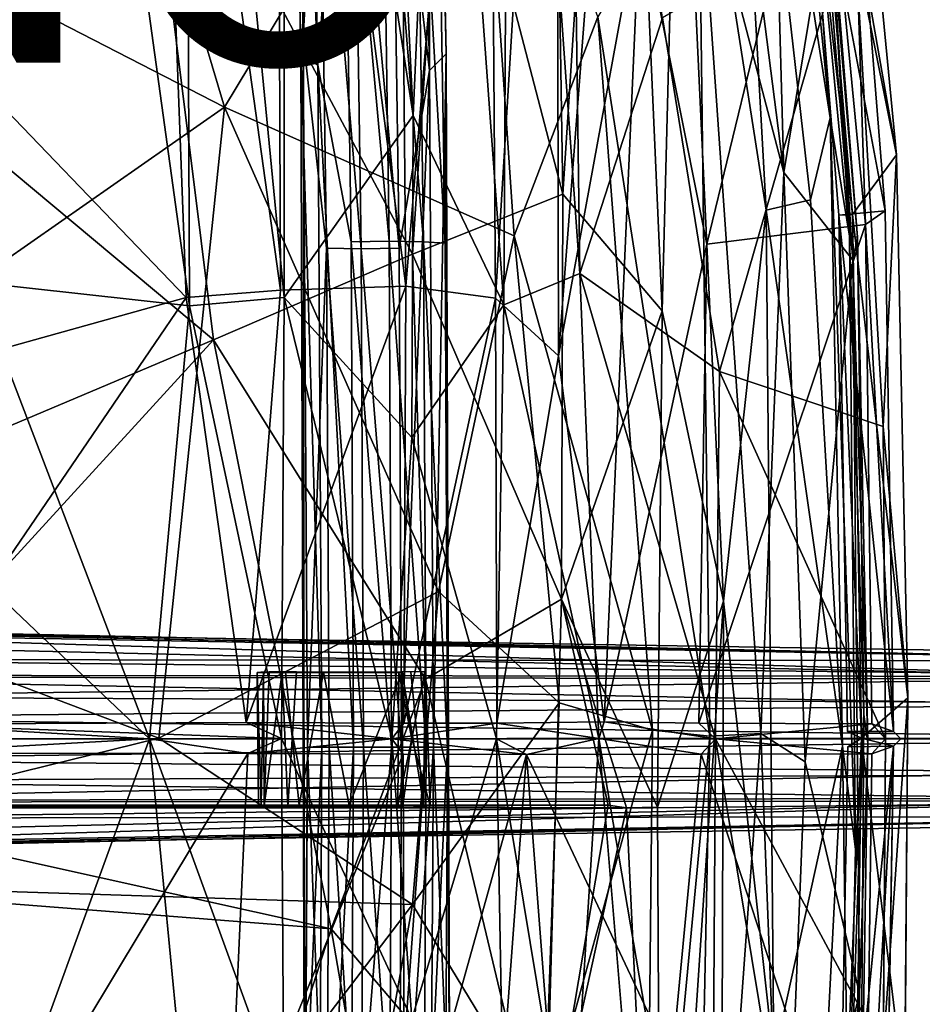
# Model space of a CAD drawing. Units: inches. Extents: x -12 to 13, y -12.9 to 12.9.
# Drawn here: x 4.3 to 9.7, y -1.6 to 4.3 of the extents above; entities that cross this region are included whole.
import ezdxf

# ---------------------------------------------------------------- set-up
doc = ezdxf.new("R2010")
doc.units = ezdxf.units.IN
doc.header["$MEASUREMENT"] = 0
for name, color, linetype in [('SEAT-BASE', 5, 'Continuous'), ('SEAT-CRADLE', 5, 'Continuous'), ('SEAT-FABRIC', 5, 'Continuous'), ('SEAT-PROD_NO', 7, 'Continuous'), ('SEAT-SHELL', 5, 'Continuous')]:
    doc.layers.add(name, color=color, linetype=linetype)
doc.styles.get("Standard").update_dxf_attribs({"font": 'arial.ttf'})

msp = doc.modelspace()

# ---------------------------------------------------------------- linework, layer by layer
at = {"layer": 'SEAT-BASE'}
for points in [[(6.0084, 8.7526, 17.3031), (6.1062, 3.9855, 16.8073), (5.9114, 8.7114, 17.5028)], [(6.0084, 8.7526, 17.3031), (6.2586, 5.9256, 16.8621), (6.1062, 3.9855, 16.8073)], [(5.9114, 8.7114, 17.5028), (6.0056, 4.0532, 17.017), (5.9283, 8.6589, 17.7251)], [(5.9114, 8.7114, 17.5028), (6.1062, 3.9855, 16.8073), (6.0056, 4.0532, 17.017)], [(6.672, 8.6232, 17.8612), (6.7666, 3.9553, 17.3803), (6.7701, 8.7114, 17.6697)], [(6.7701, 8.7114, 17.6697), (6.7666, 3.9553, 17.3803), (6.8643, 4.0531, 17.184)], [(6.7701, 8.7114, 17.6697), (6.8643, 4.0531, 17.184), (6.7676, 8.4062, 17.3832)], [(5.9283, 8.6589, 17.7251), (6.0056, 4.0532, 17.017), (6.0202, 4.1488, 17.2531)], [(5.9283, 8.6589, 17.7251), (6.0202, 4.1488, 17.2531), (6.0601, 8.5764, 17.9015)], [(6.0601, 8.5764, 17.9015), (6.0202, 4.1488, 17.2531), (6.1148, 5.8479, 17.6018)], [(6.672, 8.6232, 17.8612), (6.5442, 5.8478, 17.6853), (6.7666, 3.9553, 17.3803)], [(6.688, 5.9258, 16.9455), (6.7676, 8.4062, 17.3832), (6.8586, 2.9332, 16.9069)], [(6.8586, 2.9332, 16.9069), (6.7676, 8.4062, 17.3832), (6.8643, 4.0531, 17.184)], [(1.458, 1.7272, 11.5383), (1.4155, 2.0299, 11.5375), (6.1195, 7.5594, 16.3733)], [(6.1195, 7.5594, 16.3733), (1.4155, 2.0299, 11.5375), (5.3718, 6.8632, 15.6635)], [(5.8249, 6.9067, 16.0948), (1.458, 1.7272, 11.5383), (6.1195, 7.5594, 16.3733)], [(2.6449, 2.948, 12.7843), (1.458, 1.7272, 11.5383), (5.8249, 6.9067, 16.0948)], [(5.8249, 6.9067, 16.0948), (2.7753, 2.7591, 13.0473), (2.6449, 2.948, 12.7843)], [(5.1515, 5.7195, 15.5689), (2.7753, 2.7591, 13.0473), (5.8249, 6.9067, 16.0948)], [(0.9568, 1.8341, 11.2196), (5.3718, 6.8632, 15.6635), (1.4155, 2.0299, 11.5375)], [(4.7776, 6.4838, 15.2593), (5.3718, 6.8632, 15.6635), (0.9568, 1.8341, 11.2196)], [(1.0794, 2.245, 11.5327), (4.7776, 6.4838, 15.2593), (0.9568, 1.8341, 11.2196)], [(3.3943, 5.2456, 14.2022), (4.7776, 6.4838, 15.2593), (1.0794, 2.245, 11.5327)], [(6.1062, 3.9855, 16.8073), (6.2586, 5.9256, 16.8621), (6.3025, 2.9413, 16.636)], [(6.2586, 5.9256, 16.8621), (6.4844, 5.9317, 16.8466), (6.5284, 2.9443, 16.6202)], [(6.3025, 2.9413, 16.636), (6.2586, 5.9256, 16.8621), (6.5284, 2.9443, 16.6202)], [(6.5284, 2.9443, 16.6202), (6.4844, 5.9317, 16.8466), (6.7319, 2.9413, 16.7194)], [(6.4844, 5.9317, 16.8466), (6.688, 5.9258, 16.9455), (6.7319, 2.9413, 16.7194)], [(6.7319, 2.9413, 16.7194), (6.688, 5.9258, 16.9455), (6.8586, 2.9332, 16.9069)], [(6.1582, 2.9027, 17.3787), (6.1148, 5.8479, 17.6018), (6.0202, 4.1488, 17.2531)], [(6.3617, 2.8997, 17.4779), (6.3183, 5.8419, 17.7008), (6.1148, 5.8479, 17.6018)], [(6.1582, 2.9027, 17.3787), (6.3617, 2.8997, 17.4779), (6.1148, 5.8479, 17.6018)], [(6.5875, 2.9027, 17.4621), (6.5442, 5.8478, 17.6853), (6.3183, 5.8419, 17.7008)], [(6.3617, 2.8997, 17.4779), (6.5875, 2.9027, 17.4621), (6.3183, 5.8419, 17.7008)], [(6.7666, 3.9553, 17.3803), (6.5442, 5.8478, 17.6853), (6.5875, 2.9027, 17.4621)], [(5.0994, 5.5252, 15.6811), (2.7753, 2.7591, 13.0473), (5.1515, 5.7195, 15.5689)], [(1.5922, 0.9415, 12.3472), (2.7753, 2.7591, 13.0473), (5.0994, 5.5252, 15.6811)], [(5.0994, 5.5252, 15.6811), (5.0276, 5.3572, 15.8238), (1.5922, 0.9415, 12.3472)], [(4.4955, 5.3528, 15.9006), (3.7701, 3.8841, 14.9149), (4.9703, 5.4965, 16.0806)], [(4.9703, 5.4965, 16.0806), (3.7701, 3.8841, 14.9149), (5.0281, 5.3705, 15.9089)], [(3.7701, 3.8841, 14.9149), (1.6145, 0.9922, 12.7621), (5.0281, 5.3705, 15.9089)], [(1.6145, 0.9922, 12.7621), (1.6885, 1.0229, 12.7081), (5.0281, 5.3705, 15.9089)], [(5.0276, 5.3572, 15.8238), (5.0281, 5.3705, 15.9089), (1.6885, 1.0229, 12.7081)], [(5.0276, 5.3572, 15.8238), (1.6885, 1.0229, 12.7081), (1.5922, 0.9415, 12.3472)], [(3.7701, 3.8841, 14.9149), (4.4955, 5.3528, 15.9006), (3.3372, 4.3208, 15.0826)], [(6.0202, 4.1488, 17.2531), (6.0056, 4.0532, 17.017), (6.0277, -2.4046, 16.9034)], [(6.0457, -0.0494, 17.1182), (6.0202, 4.1488, 17.2531), (6.0277, -2.4046, 16.9034)], [(6.1582, 2.9027, 17.3787), (6.0202, 4.1488, 17.2531), (6.0457, -0.0494, 17.1182)], [(6.0056, 4.0532, 17.017), (6.1062, 3.9855, 16.8073), (6.1292, -0.0497, 16.6889)], [(6.0277, -2.4046, 16.9034), (6.0056, 4.0532, 17.017), (6.1292, -0.0497, 16.6889)], [(6.8643, 4.0531, 17.184), (6.7666, 3.9553, 17.3803), (6.7894, -0.0494, 17.2628)], [(6.8865, -2.4046, 17.0703), (6.8643, 4.0531, 17.184), (6.7894, -0.0494, 17.2628)], [(6.8586, 2.9332, 16.9069), (6.8643, 4.0531, 17.184), (6.8865, -2.4046, 17.0703)], [(6.1292, -0.0497, 16.6889), (6.1062, 3.9855, 16.8073), (6.3169, -0.0499, 16.5623)], [(6.1062, 3.9855, 16.8073), (6.3025, 2.9413, 16.636), (6.3169, -0.0499, 16.5623)], [(6.7666, 3.9553, 17.3803), (6.5875, 2.9027, 17.4621), (6.6017, -0.0492, 17.3894)], [(6.7894, -0.0494, 17.2628), (6.7666, 3.9553, 17.3803), (6.6017, -0.0492, 17.3894)], [(6.3025, 2.9413, 16.636), (6.5284, 2.9443, 16.6202), (6.5427, -0.0499, 16.5465)], [(6.3169, -0.0499, 16.5623), (6.3025, 2.9413, 16.636), (6.5427, -0.0499, 16.5465)], [(6.5427, -0.0499, 16.5465), (6.5284, 2.9443, 16.6202), (6.7462, -0.0499, 16.6457)], [(6.5284, 2.9443, 16.6202), (6.7319, 2.9413, 16.7194), (6.7462, -0.0499, 16.6457)], [(6.7462, -0.0499, 16.6457), (6.7319, 2.9413, 16.7194), (6.8729, -0.0497, 16.8334)], [(6.7319, 2.9413, 16.7194), (6.8586, 2.9332, 16.9069), (6.8729, -0.0497, 16.8334)], [(6.8729, -0.0497, 16.8334), (6.8586, 2.9332, 16.9069), (6.8865, -2.4046, 17.0703)], [(6.1723, -0.0492, 17.3059), (6.1582, 2.9027, 17.3787), (6.0457, -0.0494, 17.1182)], [(6.3758, -0.0492, 17.4052), (6.3617, 2.8997, 17.4779), (6.1582, 2.9027, 17.3787)], [(6.1723, -0.0492, 17.3059), (6.3758, -0.0492, 17.4052), (6.1582, 2.9027, 17.3787)], [(6.6017, -0.0492, 17.3894), (6.5875, 2.9027, 17.4621), (6.3617, 2.8997, 17.4779)], [(6.3758, -0.0492, 17.4052), (6.6017, -0.0492, 17.3894), (6.3617, 2.8997, 17.4779)], [(10.9861, 0.4743, 3.4885), (1.9882, 0.6377, 4.1868), (2.003, 0.6703, 4.3052)], [(2.003, 0.6703, 4.3052), (2.4029, 0.6445, 4.6235), (10.9861, 0.4743, 3.4885)], [(11.7796, 0.4603, 3.7433), (2.4029, 0.6445, 4.6235), (2.491, 0.4695, 5.4607)], [(11.7796, 0.4603, 3.7433), (11.0229, 0.505, 3.6706), (2.4029, 0.6445, 4.6235)], [(11.0229, 0.505, 3.6706), (10.9861, 0.4743, 3.4885), (2.4029, 0.6445, 4.6235)], [(1.9425, 0.578, 4.1182), (1.9882, 0.6377, 4.1868), (11.4857, 0.3519, 3.2499)], [(11.4857, 0.3519, 3.2499), (1.9882, 0.6377, 4.1868), (10.9861, 0.4743, 3.4885)], [(1.9425, 0.578, 4.1182), (11.4857, 0.3519, 3.2499), (2.0644, 0.3663, 4.0617)], [(2.491, 0.4695, 5.4607), (1.92, 0.3753, 5.9199), (11.8801, 0.3677, 3.8727)], [(2.491, 0.4695, 5.4607), (11.8801, 0.3677, 3.8727), (11.7796, 0.4603, 3.7433)], [(1.92, 0.3753, 5.9199), (2.553, 0.2483, 6.0193), (11.8801, 0.3677, 3.8727)], [(2.0644, 0.3663, 4.0617), (11.4857, 0.3519, 3.2499), (11.428, 0.1851, 3.1409)], [(11.4407, -0.0006, 3.1026), (2.0892, 0.0001, 4.0533), (2.0644, 0.3663, 4.0617), (11.428, 0.1851, 3.1409)], [(11.9129, 0.2085, 3.9847), (11.8801, 0.3677, 3.8727), (2.553, 0.2483, 6.0193)], [(2.553, 0.2483, 6.0193), (2.5681, 0.1257, 6.1552), (11.9129, 0.2085, 3.9847)], [(11.9129, 0.2085, 3.9847), (2.5681, 0.1257, 6.1552), (11.8715, -0.0028, 4.0457)], [(2.5728, 0, 6.198), (11.8715, -0.0028, 4.0457), (2.5681, 0.1257, 6.1552)], [(11.4407, -0.0006, 3.1026), (11.428, -0.1851, 3.1409), (2.0644, -0.3663, 4.0617), (2.0892, 0.0001, 4.0533)], [(11.8715, 0.0028, 4.0457), (11.8715, 0.0028, 4.0457), (2.5681, -0.1257, 6.1552), (11.9129, -0.2085, 3.9847)], [(2.5681, -0.1257, 6.1552), (2.5681, -0.1257, 6.1552), (11.8715, 0.0028, 4.0457), (2.5728, 0, 6.198)], [(6.0253, -3.7625, 17.2391), (6.0457, -0.0494, 17.1182), (6.0277, -2.4046, 16.9034)], [(6.0253, -3.7625, 17.2391), (6.1572, -3.001, 17.3837), (6.0457, -0.0494, 17.1182)], [(6.1107, -3.8415, 16.8), (6.0277, -2.4046, 16.9034), (6.1292, -0.0497, 16.6889)], [(6.1572, -3.001, 17.3837), (6.1723, -0.0492, 17.3059), (6.0457, -0.0494, 17.1182)], [(6.1107, -3.8415, 16.8), (6.1292, -0.0497, 16.6889), (6.3169, -0.0499, 16.5623)], [(6.3016, -3.041, 16.641), (6.1107, -3.8415, 16.8), (6.3169, -0.0499, 16.5623)], [(6.1572, -3.001, 17.3837), (6.3607, -2.9979, 17.4829), (6.1723, -0.0492, 17.3059)], [(6.3607, -2.9979, 17.4829), (6.3758, -0.0492, 17.4052), (6.1723, -0.0492, 17.3059)], [(6.5274, -3.0441, 16.6253), (6.3016, -3.041, 16.641), (6.5427, -0.0499, 16.5465)], [(6.3016, -3.041, 16.641), (6.3169, -0.0499, 16.5623), (6.5427, -0.0499, 16.5465)], [(6.3607, -2.9979, 17.4829), (6.5866, -3.001, 17.4672), (6.3758, -0.0492, 17.4052)], [(6.3758, -0.0492, 17.4052), (6.5866, -3.001, 17.4672), (6.6017, -0.0492, 17.3894)], [(6.5274, -3.0441, 16.6253), (6.5427, -0.0499, 16.5465), (6.7462, -0.0499, 16.6457)], [(6.7309, -3.041, 16.7245), (6.5274, -3.0441, 16.6253), (6.7462, -0.0499, 16.6457)], [(6.6017, -0.0492, 17.3894), (6.5866, -3.001, 17.4672), (6.7894, -0.0494, 17.2628)], [(6.5866, -3.001, 17.4672), (6.7654, -3.9389, 17.3873), (6.7894, -0.0494, 17.2628)], [(6.8523, -3.7913, 16.9553), (6.7309, -3.041, 16.7245), (6.8729, -0.0497, 16.8334)], [(6.7309, -3.041, 16.7245), (6.7462, -0.0499, 16.6457), (6.8729, -0.0497, 16.8334)], [(6.7894, -0.0494, 17.2628), (6.7654, -3.9389, 17.3873), (6.8865, -2.4046, 17.0703)], [(6.8523, -3.7913, 16.9553), (6.8729, -0.0497, 16.8334), (6.8865, -2.4046, 17.0703)], [(11.9129, -0.2085, 3.9847), (11.9129, -0.2085, 3.9847), (2.5681, -0.1257, 6.1552), (2.553, -0.2483, 6.0193)], [(11.428, -0.1851, 3.1409), (11.428, -0.1851, 3.1409), (11.4857, -0.3519, 3.2499), (2.0644, -0.3663, 4.0617)], [(2.553, -0.2483, 6.0193), (2.553, -0.2483, 6.0193), (11.8801, -0.3677, 3.8727), (11.9129, -0.2085, 3.9847)], [(11.8801, -0.3677, 3.8727), (11.8801, -0.3677, 3.8727), (2.553, -0.2483, 6.0193), (1.92, -0.3753, 5.9199)], [(11.8801, -0.3677, 3.8727), (11.8801, -0.3677, 3.8727), (1.92, -0.3753, 5.9199), (2.491, -0.4695, 5.4607)], [(2.0644, -0.3663, 4.0617), (2.0644, -0.3663, 4.0617), (11.4857, -0.3519, 3.2499), (1.9425, -0.578, 4.1182)], [(11.4857, -0.3519, 3.2499), (11.4857, -0.3519, 3.2499), (1.9882, -0.6377, 4.1868), (1.9425, -0.578, 4.1182)], [(10.9861, -0.4743, 3.4885), (10.9861, -0.4743, 3.4885), (1.9882, -0.6377, 4.1868), (11.4857, -0.3519, 3.2499)], [(11.7796, -0.4603, 3.7433), (11.7796, -0.4603, 3.7433), (11.8801, -0.3677, 3.8727), (2.491, -0.4695, 5.4607)], [(2.491, -0.4695, 5.4607), (2.491, -0.4695, 5.4607), (2.4029, -0.6445, 4.6235), (11.7796, -0.4603, 3.7433)], [(2.4029, -0.6445, 4.6235), (2.4029, -0.6445, 4.6235), (11.0229, -0.505, 3.6706), (11.7796, -0.4603, 3.7433)], [(2.003, -0.6703, 4.3052), (2.003, -0.6703, 4.3052), (1.9882, -0.6377, 4.1868), (10.9861, -0.4743, 3.4885)], [(10.9861, -0.4743, 3.4885), (10.9861, -0.4743, 3.4885), (2.4029, -0.6445, 4.6235), (2.003, -0.6703, 4.3052)], [(2.4029, -0.6445, 4.6235), (2.4029, -0.6445, 4.6235), (10.9861, -0.4743, 3.4885), (11.0229, -0.505, 3.6706)], [(1.5948, -0.8988, 12.5786), (5.0284, -5.3585, 15.8221), (1.5858, -0.9331, 12.3371)], [(1.5948, -0.8988, 12.5786), (1.6488, -0.9999, 12.7494), (5.0228, -5.3633, 15.904)], [(5.0228, -5.3633, 15.904), (5.0284, -5.3585, 15.8221), (1.5948, -0.8988, 12.5786)], [(5.104, -5.5267, 15.6911), (3.0836, -3.1405, 13.3767), (1.5858, -0.9331, 12.3371)], [(1.5858, -0.9331, 12.3371), (5.0284, -5.3585, 15.8221), (5.104, -5.5267, 15.6911)], [(5.0228, -5.3633, 15.904), (1.6488, -0.9999, 12.7494), (3.7701, -3.8841, 14.9149)]]:
    msp.add_3dface(points, dxfattribs=at)
at = {"layer": 'SEAT-CRADLE'}
for points, invisible_edges in [([(5.768, 0.3945, 17.0202), (5.7715, -0.3931, 17.0474), (5.7475, 0.3919, 17.3738)], 1), ([(5.9142, 0.3938, 17.2008), (5.768, 0.3945, 17.0202), (5.7475, 0.3919, 17.3738)], 12), ([(5.9142, 0.3938, 17.2008), (5.7475, 0.3919, 17.3738), (6.1388, 0.3935, 17.3684)], 3), ([(6.1388, 0.3935, 17.3684), (5.7475, 0.3919, 17.3738), (6.5857, 0.3921, 17.5409)], 13), ([(5.7555, -0.3926, 17.3684), (6.5857, 0.3921, 17.5409), (5.7475, 0.3919, 17.3738)], 1), ([(6.5788, -0.3938, 17.5284), (6.5857, 0.3921, 17.5409), (5.7555, -0.3926, 17.3684)], 2), ([(5.8177, 0.3956, 16.8826), (5.7841, 0.3931, 16.7826), (5.768, 0.3945, 17.0202)], 12), ([(5.8177, 0.3956, 16.8826), (5.768, 0.3945, 17.0202), (5.9142, 0.3938, 17.2008)], 1), ([(5.768, 0.3945, 17.0202), (5.7841, 0.3931, 16.7826), (5.7715, -0.3931, 17.0474)], 12), ([(5.8177, 0.3956, 16.8826), (5.8947, 0.3951, 16.5852), (5.7841, 0.3931, 16.7826)], 1), ([(5.9281, -0.4005, 16.6063), (5.8177, 0.3956, 16.8826), (5.7895, -0.3971, 16.8101)], 1), ([(5.7895, -0.3971, 16.8101), (5.8177, 0.3956, 16.8826), (5.9142, 0.3938, 17.2008)], 12), ([(5.7895, -0.3971, 16.8101), (5.9142, 0.3938, 17.2008), (5.996, -0.3937, 17.3033)], 1), ([(5.9281, -0.4005, 16.6063), (5.9801, 0.3958, 16.6033), (5.8177, 0.3956, 16.8826)], 12), ([(5.9801, 0.3958, 16.6033), (5.8947, 0.3951, 16.5852), (5.8177, 0.3956, 16.8826)], 2), ([(6.1388, 0.3935, 17.3684), (6.5857, 0.3921, 17.5409), (6.604, 0.3958, 17.2433)], 1), ([(6.2913, -0.3936, 17.375), (6.5788, -0.3938, 17.5284), (5.7555, -0.3926, 17.3684)], 13), ([(5.996, -0.3937, 17.3033), (5.7555, -0.3926, 17.3684), (5.7715, -0.3931, 17.0474)], 13), ([(6.2913, -0.3936, 17.375), (5.7555, -0.3926, 17.3684), (5.996, -0.3937, 17.3033)], 3), ([(5.996, -0.3937, 17.3033), (5.7715, -0.3931, 17.0474), (5.7895, -0.3971, 16.8101)], 1), ([(6.6081, -0.396, 17.2554), (6.5788, -0.3938, 17.5284), (6.2913, -0.3936, 17.375)], 2)]:
    msp.add_3dface(points, dxfattribs=dict(at, invisible_edges=invisible_edges))
for points in [[(5.7715, -0.3931, 17.0474), (5.7555, -0.3926, 17.3684), (5.7475, 0.3919, 17.3738)], [(5.7715, -0.3931, 17.0474), (5.7841, 0.3931, 16.7826), (5.7895, -0.3971, 16.8101)], [(5.7841, 0.3931, 16.7826), (5.8947, 0.3951, 16.5852), (5.7895, -0.3971, 16.8101)], [(5.7895, -0.3971, 16.8101), (5.8947, 0.3951, 16.5852), (5.9281, -0.4005, 16.6063)], [(5.9801, 0.3958, 16.6033), (5.9281, -0.4005, 16.6063), (5.8947, 0.3951, 16.5852)], [(5.996, -0.3937, 17.3033), (5.9142, 0.3938, 17.2008), (6.1388, 0.3935, 17.3684)], [(5.996, -0.3937, 17.3033), (6.1388, 0.3935, 17.3684), (6.2913, -0.3936, 17.375)], [(6.604, 0.3958, 17.2433), (6.2913, -0.3936, 17.375), (6.1388, 0.3935, 17.3684)], [(6.6081, -0.396, 17.2554), (6.2913, -0.3936, 17.375), (6.604, 0.3958, 17.2433)], [(6.5788, -0.3938, 17.5284), (6.6619, 0, 17.27), (6.5857, 0.3921, 17.5409)], [(6.604, 0.3958, 17.2433), (6.5857, 0.3921, 17.5409), (6.6619, 0, 17.27)], [(6.604, 0.3958, 17.2433), (6.6619, 0, 17.27), (6.7391, 0.3983, 17.0619)], [(6.7325, -0.3991, 16.7536), (6.604, 0.3958, 17.2433), (6.7391, 0.3983, 17.0619)], [(6.6081, -0.396, 17.2554), (6.604, 0.3958, 17.2433), (6.7325, -0.3991, 16.7536)], [(6.7325, -0.3991, 16.7536), (6.6563, 0.3968, 16.7351), (6.7419, 0.3984, 16.7647)], [(6.7419, 0.3984, 16.7647), (6.6563, 0.3968, 16.7351), (6.7391, 0.3983, 17.0619)], [(6.7325, -0.3991, 16.7536), (6.7391, 0.3983, 17.0619), (6.6563, 0.3968, 16.7351)], [(6.7391, 0.3983, 17.0619), (6.6619, 0, 17.27), (6.7701, -0.3956, 17.0219)], [(6.7419, 0.3984, 16.7647), (6.7701, -0.3956, 17.0219), (6.7325, -0.3991, 16.7536)], [(6.7419, 0.3984, 16.7647), (6.7391, 0.3983, 17.0619), (6.7701, -0.3956, 17.0219)], [(6.6081, -0.396, 17.2554), (6.6619, 0, 17.27), (6.5788, -0.3938, 17.5284)], [(6.6619, 0, 17.27), (6.6081, -0.396, 17.2554), (6.7701, -0.3956, 17.0219)], [(6.7325, -0.3991, 16.7536), (6.7701, -0.3956, 17.0219), (6.6081, -0.396, 17.2554)]]:
    msp.add_3dface(points, dxfattribs=at)
at = {"layer": 'SEAT-FABRIC'}
for points in [[(6.6707, 3.6878, 19.0003), (6.4254, 8.6838, 19.2816), (5.9082, 8.6612, 19.2975)], [(6.8406, 7.5747, 19.1936), (6.4254, 8.6838, 19.2816), (6.6707, 3.6878, 19.0003)], [(5.3475, 2.5618, 18.9646), (5.3214, 8.6412, 19.2746), (4.5141, 8.5896, 19.1867)], [(5.9059, 2.6109, 18.9783), (5.9082, 8.6612, 19.2975), (5.3214, 8.6412, 19.2746)], [(5.3475, 2.5618, 18.9646), (5.9059, 2.6109, 18.9783), (5.3214, 8.6412, 19.2746)], [(5.9059, 2.6109, 18.9783), (6.6707, 3.6878, 19.0003), (5.9082, 8.6612, 19.2975)], [(4.0778, 2.7014, 18.8694), (4.5141, 8.5896, 19.1867), (0.6612, 7.8815, 18.6698)], [(4.0778, 2.7014, 18.8694), (5.3475, 2.5618, 18.9646), (4.5141, 8.5896, 19.1867)], [(5.1183, 8.1623, 19.1774), (5.8618, 8.6123, 19.228), (5.8856, 2.655, 18.9111)], [(5.8856, 2.655, 18.9111), (5.8618, 8.6123, 19.228), (6.6261, 2.6788, 18.8821)], [(5.8618, 8.6123, 19.228), (6.5866, 7.0033, 19.126), (6.6261, 2.6788, 18.8821)], [(6.6261, 2.6788, 18.8821), (6.5866, 7.0033, 19.126), (7.1129, 8.574, 19.128)], [(7.1568, 2.6072, 18.8064), (6.6261, 2.6788, 18.8821), (7.1129, 8.574, 19.128)], [(7.2061, 2.5673, 18.8641), (7.2405, 8.6017, 19.1671), (6.8406, 7.5747, 19.1936)], [(7.1568, 2.6072, 18.8064), (7.1129, 8.574, 19.128), (7.515, 8.4946, 19.0122)], [(7.2061, 2.5673, 18.8641), (7.6564, 2.7541, 18.7522), (7.2405, 8.6017, 19.1671)], [(7.6564, 2.7541, 18.7522), (7.5772, 8.5394, 19.0585), (7.2405, 8.6017, 19.1671)], [(7.6564, 2.7541, 18.7522), (8.1446, 4.267, 18.6105), (7.5772, 8.5394, 19.0585)], [(7.529, 2.2655, 18.7), (7.1568, 2.6072, 18.8064), (7.515, 8.4946, 19.0122)], [(7.529, 2.2655, 18.7), (7.515, 8.4946, 19.0122), (7.9192, 7.3774, 18.7807)], [(0.9666, 7.8993, 18.6435), (5.1183, 8.1623, 19.1774), (3.9238, 4.07, 18.8501)], [(3.9238, 4.07, 18.8501), (5.1183, 8.1623, 19.1774), (5.3281, 2.6106, 18.8969)], [(5.3281, 2.6106, 18.8969), (5.1183, 8.1623, 19.1774), (5.8856, 2.655, 18.9111)], [(6.6707, 3.6878, 19.0003), (7.2061, 2.5673, 18.8641), (6.8406, 7.5747, 19.1936)], [(8.0118, 4.9048, 18.6276), (7.529, 2.2655, 18.7), (7.9192, 7.3774, 18.7807)], [(9.2666, 6.1789, 17.0066), (9.5277, 3.4547, 16.7988), (9.0254, 5.9578, 16.9754)], [(9.2717, 4.922, 17.9961), (9.5277, 3.4547, 16.7988), (9.2666, 6.1789, 17.0066)], [(8.9761, 5.7134, 17.0001), (9.0254, 5.9578, 16.9754), (9.2677, 3.1033, 16.7918)], [(9.2677, 3.1033, 16.7918), (9.0254, 5.9578, 16.9754), (9.5277, 3.4547, 16.7988)], [(8.4061, 2.9275, 18.3794), (8.0118, 4.9048, 18.6276), (9.088, 5.7304, 18.0689)], [(9.088, 5.7304, 18.0689), (9.3461, 3.0432, 17.9049), (8.4061, 2.9275, 18.3794)], [(9.4618, 3.1246, 16.831), (9.2606, 5.6497, 16.9986), (8.9761, 5.7134, 17.0001)], [(8.9761, 5.7134, 17.0001), (9.2677, 3.1033, 16.7918), (9.1875, 3.0981, 16.8375)], [(9.4618, 3.1246, 16.831), (8.9761, 5.7134, 17.0001), (9.1875, 3.0981, 16.8375)], [(9.2606, 5.6497, 16.9986), (9.3461, 3.0432, 17.9049), (9.088, 5.7304, 18.0689)], [(9.3461, 3.0432, 17.9049), (9.2606, 5.6497, 16.9986), (9.4618, 3.1246, 16.831)], [(7.7989, 0.1007, 18.5923), (7.529, 2.2655, 18.7), (8.0118, 4.9048, 18.6276)], [(7.7989, 0.1007, 18.5923), (8.0118, 4.9048, 18.6276), (8.4061, 2.9275, 18.3794)], [(8.4814, 2.1731, 18.3996), (9.2717, 4.922, 17.9961), (8.1446, 4.267, 18.6105)], [(9.4498, 1.8477, 17.894), (9.2717, 4.922, 17.9961), (8.4814, 2.1731, 18.3996)], [(9.4498, 1.8477, 17.894), (9.5277, 3.4547, 16.7988), (9.2717, 4.922, 17.9961)], [(7.6564, 2.7541, 18.7522), (8.4814, 2.1731, 18.3996), (8.1446, 4.267, 18.6105)], [(3.4464, 2.086, 18.7313), (3.9238, 4.07, 18.8501), (5.3281, 2.6106, 18.8969)], [(6.6624, 1.7823, 18.9236), (6.6707, 3.6878, 19.0003), (5.9059, 2.6109, 18.9783)], [(6.6624, 1.7823, 18.9236), (7.2061, 2.5673, 18.8641), (6.6707, 3.6878, 19.0003)], [(9.5949, 0.2415, 16.7108), (9.2677, 3.1033, 16.7918), (9.5277, 3.4547, 16.7988)], [(9.4498, 1.8477, 17.894), (9.5949, 0.2415, 16.7108), (9.5277, 3.4547, 16.7988)], [(9.1875, 3.0981, 16.8375), (9.5107, 0.0426, 16.7533), (9.4618, 3.1246, 16.831)], [(9.1875, 3.0981, 16.8375), (9.2677, 3.1033, 16.7918), (9.3225, 0.0027, 16.722)], [(9.2397, 0.0426, 16.7647), (9.5107, 0.0426, 16.7533), (9.1875, 3.0981, 16.8375)], [(9.1875, 3.0981, 16.8375), (9.3225, 0.0027, 16.722), (9.2397, 0.0426, 16.7647)], [(9.5949, 0.2415, 16.7108), (9.3225, 0.0027, 16.722), (9.2677, 3.1033, 16.7918)], [(9.3461, 3.0432, 17.9049), (9.4618, 3.1246, 16.831), (9.5107, 0.0426, 16.7533)], [(8.3598, 0.093, 18.3831), (9.3461, 3.0432, 17.9049), (9.3831, 0.0885, 17.8751)], [(8.3598, 0.093, 18.3831), (8.4061, 2.9275, 18.3794), (9.3461, 3.0432, 17.9049)], [(9.3831, 0.0885, 17.8751), (9.3461, 3.0432, 17.9049), (9.5107, 0.0426, 16.7533)], [(8.3598, 0.093, 18.3831), (7.7989, 0.1007, 18.5923), (8.4061, 2.9275, 18.3794)], [(2.1777, 0, 18.6514), (5.1094, 0, 18.9229), (2.0822, 2.8777, 18.6705)], [(5.1094, 0, 18.9229), (4.0778, 2.7014, 18.8694), (2.0822, 2.8777, 18.6705)], [(7.7688, 0.0021, 18.6842), (7.6564, 2.7541, 18.7522), (7.2061, 2.5673, 18.8641)], [(7.7688, 0.0021, 18.6842), (8.4576, 0, 18.4047), (7.6564, 2.7541, 18.7522)], [(8.4576, 0, 18.4047), (8.4814, 2.1731, 18.3996), (7.6564, 2.7541, 18.7522)], [(5.1094, 0, 18.9229), (5.3475, 2.5618, 18.9646), (4.0778, 2.7014, 18.8694)], [(5.6828, 0.0957, 18.8767), (5.3281, 2.6106, 18.8969), (5.8856, 2.655, 18.9111)], [(6.6139, 0.0918, 18.8427), (5.6828, 0.0957, 18.8767), (6.6261, 2.6788, 18.8821)], [(5.6828, 0.0957, 18.8767), (5.8856, 2.655, 18.9111), (6.6261, 2.6788, 18.8821)], [(6.6139, 0.0918, 18.8427), (6.6261, 2.6788, 18.8821), (7.1568, 2.6072, 18.8064)], [(3.6065, 0.0866, 18.7259), (3.4464, 2.086, 18.7313), (5.3281, 2.6106, 18.8969)], [(5.6828, 0.0957, 18.8767), (3.6065, 0.0866, 18.7259), (5.3281, 2.6106, 18.8969)], [(5.8917, 0.0014, 18.9467), (5.9059, 2.6109, 18.9783), (5.3475, 2.5618, 18.9646)], [(5.8917, 0.0014, 18.9467), (6.5436, 0.0002, 18.9183), (5.9059, 2.6109, 18.9783)], [(6.5436, 0.0002, 18.9183), (6.6624, 1.7823, 18.9236), (5.9059, 2.6109, 18.9783)], [(7.1645, 0.0927, 18.7668), (6.6139, 0.0918, 18.8427), (7.1568, 2.6072, 18.8064)], [(7.1629, -0.0007, 18.8386), (7.2061, 2.5673, 18.8641), (6.6624, 1.7823, 18.9236)], [(7.1645, 0.0927, 18.7668), (7.1568, 2.6072, 18.8064), (7.529, 2.2655, 18.7)], [(7.1629, -0.0007, 18.8386), (7.7688, 0.0021, 18.6842), (7.2061, 2.5673, 18.8641)], [(5.1094, 0, 18.9229), (5.8917, 0.0014, 18.9467), (5.3475, 2.5618, 18.9646)], [(7.529, 2.2655, 18.7), (7.7989, 0.1007, 18.5923), (7.1645, 0.0927, 18.7668)], [(8.4576, 0, 18.4047), (9.4645, 0, 17.8841), (8.4814, 2.1731, 18.3996)], [(9.4645, 0, 17.8841), (9.4498, 1.8477, 17.894), (8.4814, 2.1731, 18.3996)], [(6.5436, 0.0002, 18.9183), (7.1629, -0.0007, 18.8386), (6.6624, 1.7823, 18.9236)], [(9.5772, -2.116, 16.749), (9.3225, 0.0027, 16.722), (9.5949, 0.2415, 16.7108)], [(2.1777, 0, 18.6514), (3.6065, 0.0866, 18.7259), (5.1094, 0, 18.9229)], [(5.6828, 0.0957, 18.8767), (5.8917, 0.0014, 18.9467), (3.6065, 0.0866, 18.7259)], [(5.1094, 0, 18.9229), (3.6065, 0.0866, 18.7259), (5.8917, 0.0014, 18.9467)], [(6.6139, 0.0918, 18.8427), (6.5436, 0.0002, 18.9183), (5.6828, 0.0957, 18.8767)], [(5.6828, 0.0957, 18.8767), (6.5436, 0.0002, 18.9183), (5.8917, 0.0014, 18.9467)], [(6.6139, 0.0918, 18.8427), (7.1645, 0.0927, 18.7668), (6.5436, 0.0002, 18.9183)], [(7.7989, 0.1007, 18.5923), (7.7688, 0.0021, 18.6842), (7.1645, 0.0927, 18.7668)], [(7.7688, 0.0021, 18.6842), (7.7989, 0.1007, 18.5923), (8.4576, 0, 18.4047)], [(8.3598, 0.093, 18.3831), (8.4576, 0, 18.4047), (7.7989, 0.1007, 18.5923)], [(8.4576, 0, 18.4047), (8.3598, 0.093, 18.3831), (9.3831, 0.0885, 17.8751)], [(9.3831, 0.0885, 17.8751), (9.4645, 0, 17.8841), (8.4576, 0, 18.4047)], [(5.6918, -0.0873, 18.8775), (5.1094, 0, 18.9229), (5.8917, 0.0014, 18.9467)], [(5.9056, -2.186, 18.9576), (5.8917, 0.0014, 18.9467), (5.1094, 0, 18.9229)], [(5.6918, -0.0873, 18.8775), (5.8917, 0.0014, 18.9467), (6.5436, 0.0002, 18.9183)], [(5.6918, -0.0873, 18.8775), (6.5436, 0.0002, 18.9183), (6.6115, -0.0918, 18.843)], [(6.6628, -1.6602, 18.9201), (5.8917, 0.0014, 18.9467), (5.9056, -2.186, 18.9576)], [(6.6628, -1.6602, 18.9201), (6.5436, 0.0002, 18.9183), (5.8917, 0.0014, 18.9467)], [(7.1629, -0.0007, 18.8386), (6.5436, 0.0002, 18.9183), (6.6628, -1.6602, 18.9201)], [(6.5436, 0.0002, 18.9183), (7.1629, -0.0007, 18.8386), (7.3408, -0.0939, 18.7335)], [(6.6115, -0.0918, 18.843), (6.5436, 0.0002, 18.9183), (7.3408, -0.0939, 18.7335)], [(7.7688, 0.0021, 18.6842), (7.1629, -0.0007, 18.8386), (7.6011, -2.6496, 18.7649)], [(7.1629, -0.0007, 18.8386), (7.7688, 0.0021, 18.6842), (7.3408, -0.0939, 18.7335)], [(7.3408, -0.0939, 18.7335), (7.7688, 0.0021, 18.6842), (8.3728, -0.0913, 18.3767)], [(7.7688, 0.0021, 18.6842), (7.6011, -2.6496, 18.7649), (8.0251, -3.0761, 18.6201)], [(8.3728, -0.0913, 18.3767), (7.7688, 0.0021, 18.6842), (8.4576, 0, 18.4047)], [(8.4576, 0, 18.4047), (7.7688, 0.0021, 18.6842), (8.4331, -3.9113, 18.4437)], [(7.7688, 0.0021, 18.6842), (8.0251, -3.0761, 18.6201), (8.4331, -3.9113, 18.4437)], [(8.4576, 0, 18.4047), (9.4645, 0, 17.8841), (9.3832, -0.0885, 17.8751)], [(9.4645, 0, 17.8841), (8.4576, 0, 18.4047), (9.4498, -1.8477, 17.8941)], [(9.1803, -3.3617, 16.8473), (9.3225, 0.0027, 16.722), (9.2758, -3.2072, 16.7922)], [(9.2406, -0.048, 16.7644), (9.3225, 0.0027, 16.722), (9.1803, -3.3617, 16.8473)], [(9.51, -0.0437, 16.7537), (9.3225, 0.0027, 16.722), (9.2406, -0.048, 16.7644)], [(9.5772, -2.116, 16.749), (9.2758, -3.2072, 16.7922), (9.3225, 0.0027, 16.722)], [(9.51, -0.0437, 16.7537), (9.5539, 0, 16.7328), (9.3225, 0.0027, 16.722)], [(3.5802, -0.0863, 18.7237), (2.1777, 0, 18.6514), (5.1094, 0, 18.9229)], [(5.1094, 0, 18.9229), (2.1777, 0, 18.6514), (4.1199, -2.7187, 18.8736)], [(3.5802, -0.0863, 18.7237), (5.1094, 0, 18.9229), (5.6918, -0.0873, 18.8775)], [(5.1094, 0, 18.9229), (4.1199, -2.7187, 18.8736), (5.3594, -2.581, 18.9658)], [(5.1094, 0, 18.9229), (5.3594, -2.581, 18.9658), (5.9056, -2.186, 18.9576)], [(7.1629, -0.0007, 18.8386), (6.6628, -1.6602, 18.9201), (7.2075, -2.4932, 18.8618)], [(7.1629, -0.0007, 18.8386), (7.2075, -2.4932, 18.8618), (7.6011, -2.6496, 18.7649)], [(8.3728, -0.0913, 18.3767), (8.4576, 0, 18.4047), (9.3832, -0.0885, 17.8751)], [(8.4576, 0, 18.4047), (8.4331, -3.9113, 18.4437), (9.272, -4.9269, 17.9948)], [(8.4576, 0, 18.4047), (9.272, -4.9269, 17.9948), (9.4498, -1.8477, 17.8941)], [(9.1803, -3.3617, 16.8473), (9.51, -0.0437, 16.7537), (9.2406, -0.048, 16.7644)], [(9.51, -0.0437, 16.7537), (9.4618, -3.1246, 16.831), (9.3461, -3.0432, 17.9049)], [(9.3832, -0.0885, 17.8751), (9.51, -0.0437, 16.7537), (9.3461, -3.0432, 17.9049)], [(3.5802, -0.0863, 18.7237), (5.6918, -0.0873, 18.8775), (4.1065, -2.7212, 18.8037)], [(5.6918, -0.0873, 18.8775), (5.575, -2.6322, 18.9109), (4.1065, -2.7212, 18.8037)], [(5.6918, -0.0873, 18.8775), (6.6115, -0.0918, 18.843), (5.575, -2.6322, 18.9109)], [(6.6115, -0.0918, 18.843), (6.6196, -2.6793, 18.8826), (5.575, -2.6322, 18.9109)], [(6.6115, -0.0918, 18.843), (7.3408, -0.0939, 18.7335), (6.6196, -2.6793, 18.8826)], [(7.3408, -0.0939, 18.7335), (7.1532, -2.6167, 18.8074), (6.6196, -2.6793, 18.8826)], [(7.3408, -0.0939, 18.7335), (7.5408, -2.7181, 18.7161), (7.1532, -2.6167, 18.8074)], [(8.2002, -1.9188, 18.4681), (7.3408, -0.0939, 18.7335), (8.3728, -0.0913, 18.3767)], [(7.3408, -0.0939, 18.7335), (8.2002, -1.9188, 18.4681), (7.5408, -2.7181, 18.7161)], [(9.3461, -3.0432, 17.9049), (8.2002, -1.9188, 18.4681), (8.3728, -0.0913, 18.3767)], [(9.3832, -0.0885, 17.8751), (9.3461, -3.0432, 17.9049), (8.3728, -0.0913, 18.3767)]]:
    msp.add_3dface(points, dxfattribs=at)
for points, invisible_edges in [([(9.5949, 0.2415, 16.7108), (9.4498, 1.8477, 17.894), (9.4645, 0, 17.8841)], 12), ([(9.4498, -1.8477, 17.8941), (9.5772, -2.116, 16.749), (9.5949, 0.2415, 16.7108)], 1), ([(9.4498, -1.8477, 17.8941), (9.5949, 0.2415, 16.7108), (9.4645, 0, 17.8841)], 2), ([(6.5436, 0.0002, 18.9183), (7.1645, 0.0927, 18.7668), (7.1629, -0.0007, 18.8386)], 2), ([(7.1629, -0.0007, 18.8386), (7.1645, 0.0927, 18.7668), (7.7688, 0.0021, 18.6842)], 1), ([(9.5539, 0, 16.7328), (9.4645, 0, 17.8841), (9.3831, 0.0885, 17.8751)], 12), ([(9.3831, 0.0885, 17.8751), (9.5107, 0.0426, 16.7533), (9.5539, 0, 16.7328)], 12), ([(9.2397, 0.0426, 16.7647), (9.3225, 0.0027, 16.722), (9.5539, 0, 16.7328)], 12), ([(9.2397, 0.0426, 16.7647), (9.5539, 0, 16.7328), (9.5107, 0.0426, 16.7533)], 1), ([(9.3832, -0.0885, 17.8751), (9.4645, 0, 17.8841), (9.5539, 0, 16.7328)], 12), ([(9.4618, -3.1246, 16.831), (9.51, -0.0437, 16.7537), (9.1803, -3.3617, 16.8473)], 12), ([(9.51, -0.0437, 16.7537), (9.3832, -0.0885, 17.8751), (9.5539, 0, 16.7328)], 2)]:
    msp.add_3dface(points, dxfattribs=dict(at, invisible_edges=invisible_edges))
at = {"layer": 'SEAT-SHELL'}
for points in [[(7.5145, 5.8018, 17.8735), (7.8857, 8.3317, 17.8614), (7.5555, 3.2229, 17.745)], [(7.8857, 8.3317, 17.8614), (8.1422, 2.532, 17.6255), (7.5555, 3.2229, 17.745)], [(7.8857, 8.3317, 17.8614), (8.2423, 6.4291, 17.6294), (8.1422, 2.532, 17.6255)], [(8.3593, 5.2712, 17.8323), (8.8614, 3.3501, 17.5152), (8.2291, 8.3061, 17.8959)], [(8.8614, 3.3501, 17.5152), (8.7574, 7.1211, 17.4807), (8.2291, 8.3061, 17.8959)], [(8.758, 3.1278, 17.298), (8.2423, 6.4291, 17.6294), (8.4992, 7.7879, 17.3861)], [(8.4992, 7.7879, 17.3861), (9.1372, 3.6748, 16.8787), (9.0196, 3.1885, 17.0294)], [(9.1372, 3.6748, 16.8787), (8.4992, 7.7879, 17.3861), (8.8106, 6.9296, 17.1354)], [(8.4992, 7.7879, 17.3861), (9.0196, 3.1885, 17.0294), (8.758, 3.1278, 17.298)], [(8.7574, 7.1211, 17.4807), (8.8614, 3.3501, 17.5152), (9.1073, 4.8403, 17.2169)], [(8.9848, 5.7224, 17.0012), (9.1372, 3.6748, 16.8787), (8.8106, 6.9296, 17.1354)], [(5.5548, 3.738, 17.8878), (4.7012, 6.6018, 17.9937), (4.0026, 4.5361, 17.7384)], [(4.7012, 6.6018, 17.9937), (5.5548, 3.738, 17.8878), (7.0459, 6.2149, 18.1541)], [(8.1422, 2.532, 17.6255), (8.2423, 6.4291, 17.6294), (8.505, 0.8134, 17.4579)], [(8.505, 0.8134, 17.4579), (8.2423, 6.4291, 17.6294), (8.758, 3.1278, 17.298)], [(5.5548, 3.738, 17.8878), (7.267, 2.9768, 17.987), (7.0459, 6.2149, 18.1541)], [(7.0459, 6.2149, 18.1541), (7.267, 2.9768, 17.987), (7.7626, 4.2723, 17.9923)], [(3.2365, 4.2435, 17.3797), (2.9333, 5.4975, 17.4281), (5.0475, 5.9094, 17.7322)], [(5.489, 2.3597, 17.587), (3.2365, 4.2435, 17.3797), (5.0475, 5.9094, 17.7322)], [(5.489, 2.3597, 17.587), (5.0475, 5.9094, 17.7322), (6.6657, 2.8675, 17.7217)], [(5.0475, 5.9094, 17.7322), (6.8659, 5.8737, 17.8835), (6.6657, 2.8675, 17.7217)], [(6.6657, 2.8675, 17.7217), (6.8659, 5.8737, 17.8835), (7.5555, 3.2229, 17.745)], [(6.8659, 5.8737, 17.8835), (7.5145, 5.8018, 17.8735), (7.5555, 3.2229, 17.745)], [(9.1372, 3.6748, 16.8787), (8.9848, 5.7224, 17.0012), (9.2506, 2.9732, 16.8365)], [(8.9848, 5.7224, 17.0012), (9.1431, 4.7929, 16.9494), (9.2506, 2.9732, 16.8365)], [(9.1431, 4.7929, 16.9494), (9.0959, 5.5036, 17.1336), (9.2978, 2.9691, 16.9024)], [(9.2978, 2.9691, 16.9024), (9.0959, 5.5036, 17.1336), (9.2702, 2.8327, 17.0948)], [(9.2702, 2.8327, 17.0948), (9.0959, 5.5036, 17.1336), (9.1073, 4.8403, 17.2169)], [(7.7626, 4.2723, 17.9923), (8.4252, 0.0149, 17.7536), (8.3593, 5.2712, 17.8323)], [(8.4252, 0.0149, 17.7536), (8.7266, 0.03, 17.6028), (8.3593, 5.2712, 17.8323)], [(8.7266, 0.03, 17.6028), (8.8614, 3.3501, 17.5152), (8.3593, 5.2712, 17.8323)], [(8.8614, 3.3501, 17.5152), (9.2702, 2.8327, 17.0948), (9.1073, 4.8403, 17.2169)], [(9.2506, 2.9732, 16.8365), (9.1431, 4.7929, 16.9494), (9.2978, 2.9691, 16.9024)], [(4.0026, 4.5361, 17.7384), (1.9525, 1.2203, 17.318), (5.5548, 3.738, 17.8878)], [(7.7626, 4.2723, 17.9923), (7.267, 2.9768, 17.987), (8.0858, 0.0498, 17.8589)], [(7.7626, 4.2723, 17.9923), (8.0858, 0.0498, 17.8589), (8.4252, 0.0149, 17.7536)], [(1.0742, 0.494, 16.9377), (3.2365, 4.2435, 17.3797), (5.489, 2.3597, 17.587)], [(1.9525, 1.2203, 17.318), (5.1659, 0.0028, 17.7482), (5.5548, 3.738, 17.8878)], [(5.5548, 3.738, 17.8878), (5.1659, 0.0028, 17.7482), (6.8195, 0.8719, 17.9259)], [(5.5548, 3.738, 17.8878), (6.8195, 0.8719, 17.9259), (7.267, 2.9768, 17.987)], [(9.0196, 3.1885, 17.0294), (9.1372, 3.6748, 16.8787), (9.2098, -0.0443, 16.8315)], [(9.2863, -0.6533, 16.7864), (9.1372, 3.6748, 16.8787), (9.2506, 2.9732, 16.8365)], [(9.2863, -0.6533, 16.7864), (9.2098, -0.0443, 16.8315), (9.1372, 3.6748, 16.8787)], [(8.8614, 3.3501, 17.5152), (8.7266, 0.03, 17.6028), (8.9884, -0.1369, 17.4138)], [(8.9884, -0.1369, 17.4138), (9.2702, 2.8327, 17.0948), (8.8614, 3.3501, 17.5152)], [(7.5479, 0.8265, 17.6944), (6.6657, 2.8675, 17.7217), (7.5555, 3.2229, 17.745)], [(7.5555, 3.2229, 17.745), (8.1422, 2.532, 17.6255), (7.5479, 0.8265, 17.6944)], [(8.758, 3.1278, 17.298), (9.0196, 3.1885, 17.0294), (9.2098, -0.0443, 16.8315)], [(8.8028, -1.8932, 17.2655), (8.505, 0.8134, 17.4579), (8.758, 3.1278, 17.298)], [(9.2098, -0.0443, 16.8315), (8.8028, -1.8932, 17.2655), (8.758, 3.1278, 17.298)], [(6.8195, 0.8719, 17.9259), (7.5331, 0.2115, 17.9262), (7.267, 2.9768, 17.987)], [(7.267, 2.9768, 17.987), (7.5331, 0.2115, 17.9262), (8.0858, 0.0498, 17.8589)], [(9.3364, 0.1433, 16.8046), (9.2863, -0.6533, 16.7864), (9.2506, 2.9732, 16.8365)], [(9.3364, 0.1433, 16.8046), (9.2506, 2.9732, 16.8365), (9.2978, 2.9691, 16.9024)], [(9.3585, -0.0245, 16.9355), (9.2978, 2.9691, 16.9024), (9.2702, 2.8327, 17.0948)], [(9.3585, -0.0245, 16.9355), (9.3364, 0.1433, 16.8046), (9.2978, 2.9691, 16.9024)], [(5.489, 2.3597, 17.587), (6.6657, 2.8675, 17.7217), (6.7436, 0.353, 17.6798)], [(6.6657, 2.8675, 17.7217), (7.5479, 0.8265, 17.6944), (6.7436, 0.353, 17.6798)], [(8.9884, -0.1369, 17.4138), (9.3091, -1.5074, 17.0692), (9.2702, 2.8327, 17.0948)], [(9.3091, -1.5074, 17.0692), (9.3585, -0.0245, 16.9355), (9.2702, 2.8327, 17.0948)], [(8.1422, 2.532, 17.6255), (8.1151, -0.4041, 17.6093), (7.5479, 0.8265, 17.6944)], [(8.1151, -0.4041, 17.6093), (8.1422, 2.532, 17.6255), (8.505, 0.8134, 17.4579)], [(5.489, 2.3597, 17.587), (2.9553, -0.4096, 17.2103), (1.0742, 0.494, 16.9377)], [(5.489, 2.3597, 17.587), (6.1853, -1.1258, 17.6449), (2.9553, -0.4096, 17.2103)], [(5.489, 2.3597, 17.587), (6.7436, 0.353, 17.6798), (6.1853, -1.1258, 17.6449)], [(1.9525, 1.2203, 17.318), (1.8017, -0.8245, 17.2873), (5.1659, 0.0028, 17.7482)], [(6.6662, -0.982, 17.92), (6.8195, 0.8719, 17.9259), (5.1659, 0.0028, 17.7482)], [(6.6662, -0.982, 17.92), (7.5331, 0.2115, 17.9262), (6.8195, 0.8719, 17.9259)], [(6.7436, 0.353, 17.6798), (7.5479, 0.8265, 17.6944), (7.4495, -2.6133, 17.732)], [(7.5479, 0.8265, 17.6944), (7.8242, -0.3933, 17.6657), (7.4495, -2.6133, 17.732)], [(7.5479, 0.8265, 17.6944), (7.9317, -0.4087, 17.6475), (7.8242, -0.3933, 17.6657)], [(8.1151, -0.4041, 17.6093), (7.9317, -0.4087, 17.6475), (7.5479, 0.8265, 17.6944)], [(8.505, 0.8134, 17.4579), (8.1377, -4.7042, 17.6656), (8.1151, -0.4041, 17.6093)], [(8.1377, -4.7042, 17.6656), (8.505, 0.8134, 17.4579), (8.4897, -4.2895, 17.4842)], [(8.8028, -1.8932, 17.2655), (8.4897, -4.2895, 17.4842), (8.505, 0.8134, 17.4579)], [(6.7436, 0.353, 17.6798), (7.4495, -2.6133, 17.732), (6.1853, -1.1258, 17.6449)], [(7.4471, -2.2689, 17.9509), (7.5331, 0.2115, 17.9262), (6.6662, -0.982, 17.92)], [(8.0858, 0.0498, 17.8589), (7.5331, 0.2115, 17.9262), (7.4471, -2.2689, 17.9509)], [(9.3364, 0.1433, 16.8046), (9.315, -2.756, 16.9436), (9.2443, -2.5161, 16.8131)], [(9.2863, -0.6533, 16.7864), (9.3364, 0.1433, 16.8046), (9.2443, -2.5161, 16.8131)], [(9.3364, 0.1433, 16.8046), (9.3585, -0.0245, 16.9355), (9.315, -2.756, 16.9436)], [(6.6662, -0.982, 17.92), (5.1659, 0.0028, 17.7482), (1.8017, -0.8245, 17.2873)], [(8.0858, 0.0498, 17.8589), (7.4471, -2.2689, 17.9509), (8.0434, -4.0021, 17.9248)], [(8.0858, 0.0498, 17.8589), (8.0434, -4.0021, 17.9248), (8.4252, 0.0149, 17.7536)], [(8.0434, -4.0021, 17.9248), (8.3069, -5.7797, 17.8646), (8.4252, 0.0149, 17.7536)], [(8.4252, 0.0149, 17.7536), (8.3069, -5.7797, 17.8646), (8.7266, 0.03, 17.6028)], [(8.3069, -5.7797, 17.8646), (8.8583, -3.3886, 17.5172), (8.7266, 0.03, 17.6028)], [(8.9884, -0.1369, 17.4138), (8.7266, 0.03, 17.6028), (8.8583, -3.3886, 17.5172)], [(8.8028, -1.8932, 17.2655), (9.2098, -0.0443, 16.8315), (9.0456, -3.2027, 16.9889)], [(9.2098, -0.0443, 16.8315), (9.2443, -2.5161, 16.8131), (9.0456, -3.2027, 16.9889)], [(9.2098, -0.0443, 16.8315), (9.2863, -0.6533, 16.7864), (9.2443, -2.5161, 16.8131)], [(9.3585, -0.0245, 16.9355), (9.3091, -1.5074, 17.0692), (9.315, -2.756, 16.9436)], [(8.8583, -3.3886, 17.5172), (9.3091, -1.5074, 17.0692), (8.9884, -0.1369, 17.4138)], [(7.9317, -0.4087, 17.6475), (2.3873, -0.3923, 17.1297), (7.8242, -0.3933, 17.6657)], [(7.8242, -0.3933, 17.6657), (2.3873, -0.3923, 17.1297), (2.9553, -0.4096, 17.2103)], [(2.3873, -0.3923, 17.1297), (7.9317, -0.4087, 17.6475), (2.9553, -0.4096, 17.2103)], [(7.8242, -0.3933, 17.6657), (2.9553, -0.4096, 17.2103), (7.9317, -0.4087, 17.6475)], [(7.9317, -0.4087, 17.6475), (7.4495, -2.6133, 17.732), (7.8242, -0.3933, 17.6657)], [(8.1151, -0.4041, 17.6093), (8.1377, -4.7042, 17.6656), (7.9317, -0.4087, 17.6475)], [(2.9553, -0.4096, 17.2103), (6.1853, -1.1258, 17.6449), (2.7309, -0.8546, 17.1846)], [(7.9317, -0.4087, 17.6475), (8.1377, -4.7042, 17.6656), (7.4495, -2.6133, 17.732)], [(1.7345, -1.8413, 17.0727), (2.7309, -0.8546, 17.1846), (5.6243, -2.8682, 17.624)], [(6.6662, -0.982, 17.92), (1.8017, -0.8245, 17.2873), (3.962, -4.5266, 17.729)], [(2.7309, -0.8546, 17.1846), (6.1853, -1.1258, 17.6449), (5.6243, -2.8682, 17.624)], [(6.0444, -4.5061, 17.9847), (6.6662, -0.982, 17.92), (3.962, -4.5266, 17.729)], [(7.4471, -2.2689, 17.9509), (6.6662, -0.982, 17.92), (6.0444, -4.5061, 17.9847)], [(6.7678, -4.5036, 17.7961), (5.6243, -2.8682, 17.624), (6.1853, -1.1258, 17.6449)], [(7.4495, -2.6133, 17.732), (6.7678, -4.5036, 17.7961), (6.1853, -1.1258, 17.6449)], [(9.0518, -5.3613, 17.2537), (9.3091, -1.5074, 17.0692), (8.8583, -3.3886, 17.5172)], [(9.3091, -1.5074, 17.0692), (9.0518, -5.3613, 17.2537), (9.315, -2.756, 16.9436)]]:
    msp.add_3dface(points, dxfattribs=at)

# ---------------------------------------------------------------- texts
at = {"layer": 'SEAT-PROD_NO', "flags": 8}
msp.add_attdef('PROD_NO', (-6, 4), 'KNN1S', height=2, dxfattribs=at)

doc.saveas('drawing.dxf')
